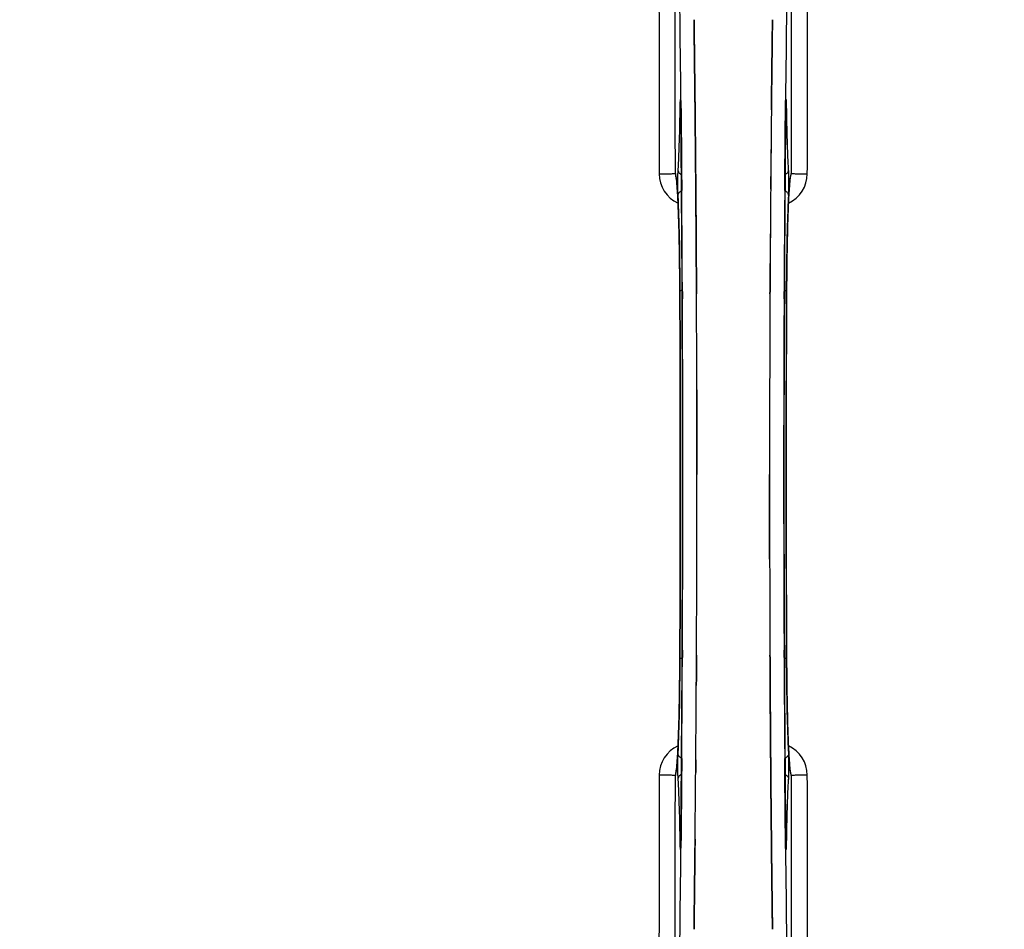
# Model space of a CAD drawing. Units: millimetres. Extents: x -2092 to 3781, y -225 to 3483.
# Drawn here: x 1146 to 1357, y 474 to 670 of the extents above; entities that cross this region are included whole.
import ezdxf

# ---------------------------------------------------------------- set-up
doc = ezdxf.new("R2010")
doc.units = ezdxf.units.MM
doc.header["$LTSCALE"] = 46.255
doc.header["$PDMODE"] = 3
doc.header["$PDSIZE"] = 0.3125
doc.layers.get('0').update_dxf_attribs({"linetype": 'CONTINUOUS'})
doc.layers.get('Defpoints').update_dxf_attribs({"linetype": 'CONTINUOUS'})
doc.layers.add('AM_5', color=3, linetype='CONTINUOUS', lineweight=25)
doc.layers.add('BEZUGSACHSEN', color=7, linetype='CONTINUOUS')
doc.layers.add('RUNDUNGEN', color=7, linetype='CONTINUOUS')
doc.styles.get("Standard").update_dxf_attribs({"font": 'txt', "width": 0.7})
doc.dimstyles.new('AM_DIN$0', dxfattribs={"dimtxt": 3.5, "dimasz": 2.5, "dimexe": 1, "dimexo": 1, "dimgap": 1.5, "dimtad": 1, "dimdsep": 46, "dimtxsty": 'STANDARD', "dimcen": 0, "dimclrd": 256, "dimclre": 256, "dimclrt": 2, "dimadec": 0, "dimazin": 2, "dimtp": 0.1, "dimtm": 0.1, "dimtfac": 0.71, "dimtdec": 3, "dimtmove": 0, "dimatfit": 3, "dimfxl": 1, "dimlwd": -1, "dimlwe": -1, "dimarcsym": 0})

# ---------------------------------------------------------------- blocks, each defined once
blk = doc.blocks.new('*D11')
at = {"layer": 'AM_5', "ltscale": 10, "transparency": 16777216}
for p, q in [((1278.27, 1052.06), (2439.21, 1052.06)), ((2438.21, 122.06), (2438.21, 1022.06)), ((1278.27, 92.06), (2439.21, 92.06))]:
    blk.add_line(p, q, dxfattribs=at)
for points in [[(2433.21, 1022.06), (2443.21, 1022.06), (2438.21, 1052.06)], [(2433.21, 122.06), (2443.21, 122.06), (2438.21, 92.06)]]:
    blk.add_solid(points, dxfattribs=at)
at = {"layer": 'Defpoints', "color": 0, "ltscale": 10, "transparency": 16777216}
for p in [(1277.27, 1052.06), (2438.21, 1052.06), (1277.27, 92.06)]:
    blk.add_point(p, dxfattribs=at)
at = {"layer": 'AM_5', "color": 2, "ltscale": 10, "transparency": 16777216, "insert": (2405.71, 686.47), "char_height": 35, "attachment_point": 5, "rotation": 90}
blk.add_mtext('960', dxfattribs=at)
blk = doc.blocks.new('*D12')
at = {"layer": 'AM_5', "ltscale": 10, "transparency": 16777216}
for p, q in [((-697.55, 1203.05), (2548.85, 1203.05)), ((2547.85, 1173.05), (2547.85, 122.06)), ((1278.27, 92.06), (2548.85, 92.06))]:
    blk.add_line(p, q, dxfattribs=at)
for points in [[(2542.85, 1173.05), (2552.85, 1173.05), (2547.85, 1203.05)], [(2542.85, 122.06), (2552.85, 122.06), (2547.85, 92.06)]]:
    blk.add_solid(points, dxfattribs=at)
at = {"layer": 'Defpoints', "color": 0, "ltscale": 10, "transparency": 16777216}
for p in [(-698.55, 1203.05), (1277.27, 92.06), (2547.85, 92.06)]:
    blk.add_point(p, dxfattribs=at)
at = {"layer": 'AM_5', "color": 2, "ltscale": 10, "transparency": 16777216, "insert": (2515.35, 647.56), "char_height": 35, "attachment_point": 5, "rotation": 90}
blk.add_mtext('1130', dxfattribs=at)

msp = doc.modelspace()

# ---------------------------------------------------------------- linework, layer by layer
at = {"color": 7, "linetype": 'Continuous'}
for p, q in [((1307.601, 661.882), (1307.606, 662.245)), ((1307.602, 661.989), (1307.601, 661.88)), ((1290.947, 661.882), (1290.948, 661.797)), ((1290.948, 661.797), (1290.947, 661.881)), ((1288.008, 650.388), (1288.012, 650.08)), ((1291.076, 650.415), (1291.072, 650.855)), ((1291.072, 650.855), (1291.077, 650.415)), ((1291.216, 635.498), (1291.211, 636.105)), ((1291.211, 636.105), (1291.216, 635.498)), ((1291.234, 633.358), (1291.216, 635.498)), ((1291.216, 635.498), (1291.234, 633.358)), ((1311.506, 635.571), (1311.515, 635.626)), ((1291.354, 615.817), (1291.345, 617.366)), ((1291.345, 617.366), (1291.354, 615.817)), ((1307.203, 617.366), (1307.194, 615.817)), ((1307.194, 615.817), (1307.203, 617.366)), ((1291.477, 571.97), (1291.477, 572.065)), ((1307.071, 572.16), (1307.071, 572.065)), ((1291.345, 526.763), (1291.354, 528.312)), ((1291.354, 528.312), (1291.345, 526.763)), ((1307.194, 528.312), (1307.203, 526.763)), ((1307.203, 526.763), (1307.194, 528.312)), ((1307.314, 510.771), (1307.332, 508.631)), ((1307.332, 508.632), (1307.314, 510.771)), ((1287.043, 508.558), (1287.033, 508.503)), ((1307.337, 508.025), (1307.332, 508.632)), ((1307.332, 508.631), (1307.337, 508.024)), ((1307.472, 493.715), (1307.477, 493.274)), ((1307.476, 493.274), (1307.472, 493.715)), ((1290.947, 482.247), (1290.943, 481.885)), ((1290.946, 482.141), (1290.947, 482.25)), ((1307.6, 482.332), (1307.601, 482.249)), ((1307.601, 482.248), (1307.6, 482.332))]:
    msp.add_line(p, q, dxfattribs=at)
at = {"color": 9, "linetype": 'Continuous'}
for p, q in [((1288.044, 652.374), (1288.047, 652.059)), ((1288.047, 652.059), (1288.054, 651.359)), ((1288.054, 651.359), (1288.067, 650.12)), ((1310.482, 650.12), (1310.494, 651.359)), ((1310.494, 651.359), (1310.501, 652.057)), ((1310.501, 652.057), (1310.505, 652.376)), ((1287.798, 650.578), (1287.791, 650.087)), ((1288.013, 650.094), (1288.012, 650.08)), ((1310.537, 650.08), (1310.536, 650.094)), ((1310.758, 650.087), (1310.75, 650.578)), ((1288.197, 635.721), (1288.201, 635.155)), ((1288.201, 635.155), (1288.218, 633.037)), ((1310.33, 633.037), (1310.347, 635.154)), ((1310.347, 635.154), (1310.351, 635.615)), ((1287.808, 611.368), (1287.81, 611.385)), ((1288.354, 611.378), (1288.362, 609.819)), ((1310.187, 609.811), (1310.194, 611.378)), ((1310.738, 611.385), (1310.741, 611.368)), ((1288.362, 534.319), (1288.354, 532.751)), ((1310.194, 532.752), (1310.187, 534.31)), ((1287.81, 532.744), (1287.808, 532.762)), ((1310.741, 532.762), (1310.738, 532.744)), ((1288.218, 511.092), (1288.201, 508.976)), ((1310.347, 508.955), (1310.33, 511.092)), ((1288.201, 508.976), (1288.198, 508.515)), ((1310.351, 508.408), (1310.347, 508.955)), ((1287.791, 494.042), (1287.798, 493.552)), ((1288.013, 494.035), (1288.012, 494.049)), ((1288.054, 492.771), (1288.047, 492.071)), ((1288.067, 494.009), (1288.054, 492.771)), ((1310.494, 492.771), (1310.482, 494.009)), ((1310.501, 492.071), (1310.494, 492.771)), ((1310.536, 494.035), (1310.537, 494.049)), ((1310.75, 493.552), (1310.758, 494.042)), ((1288.047, 492.071), (1288.044, 491.766)), ((1310.505, 491.753), (1310.501, 492.071))]:
    msp.add_line(p, q, dxfattribs=at)
at = {"color": 7, "linetype": 'Continuous'}
for points in [[(1287.952, 652.205), (1287.958, 652.122), (1287.963, 652.022), (1287.969, 651.904), (1287.975, 651.77), (1287.981, 651.618), (1287.986, 651.45), (1287.991, 651.266), (1287.996, 651.066), (1288.001, 650.853), (1288.005, 650.626), (1288.008, 650.388)], [(1310.537, 650.08), (1310.541, 650.468), (1310.545, 650.712), (1310.55, 650.943), (1310.554, 651.159), (1310.56, 651.359), (1310.565, 651.542), (1310.571, 651.709), (1310.577, 651.858), (1310.583, 651.989), (1310.589, 652.102), (1310.595, 652.195)], [(1310.595, 652.195), (1310.601, 652.268), (1310.605, 652.316), (1310.608, 652.337)], [(1287.092, 635.459), (1287.045, 635.598), (1287.026, 635.666), (1287.023, 635.677)], [(1287.023, 635.677), (1287.024, 635.677), (1287.03, 635.646)], [(1287.03, 635.646), (1287.042, 635.576), (1287.057, 635.475), (1287.076, 635.344), (1287.096, 635.186), (1287.117, 635.001), (1287.139, 634.791), (1287.162, 634.555), (1287.185, 634.294), (1287.208, 634.009), (1287.232, 633.699), (1287.256, 633.365)], [(1311.294, 633.391), (1311.323, 633.79), (1311.352, 634.151), (1311.38, 634.476), (1311.407, 634.763), (1311.433, 635.013), (1311.457, 635.225), (1311.48, 635.399), (1311.5, 635.533), (1311.506, 635.571)], [(1311.515, 635.626), (1311.524, 635.673), (1311.524, 635.672), (1311.507, 635.611), (1311.463, 635.477), (1311.445, 635.434)], [(1287.256, 633.365), (1287.28, 633.007), (1287.304, 632.626), (1287.328, 632.22), (1287.352, 631.791), (1287.375, 631.338), (1287.399, 630.862), (1287.422, 630.361)], [(1311.149, 630.844), (1311.178, 631.427), (1311.207, 631.974), (1311.236, 632.483), (1311.265, 632.955), (1311.294, 633.391)], [(1287.422, 630.361), (1287.445, 629.837), (1287.467, 629.288), (1287.489, 628.716), (1287.511, 628.119), (1287.533, 627.499), (1287.554, 626.854), (1287.574, 626.185), (1287.594, 625.492), (1287.613, 624.775), (1287.632, 624.034), (1287.65, 623.269), (1287.668, 622.481), (1287.684, 621.669), (1287.7, 620.835), (1287.715, 619.977), (1287.73, 619.097), (1287.743, 618.195), (1287.755, 617.272), (1287.767, 616.328), (1287.777, 615.364), (1287.787, 614.38), (1287.795, 613.377), (1287.802, 612.356), (1287.808, 611.368)], [(1310.687, 598.994), (1310.741, 611.553), (1310.749, 612.821), (1310.759, 614.064), (1310.77, 615.281), (1310.783, 616.47), (1310.798, 617.63), (1310.814, 618.759), (1310.831, 619.855), (1310.85, 620.918), (1310.87, 621.948), (1310.891, 622.941), (1310.913, 623.899), (1310.936, 624.821), (1310.96, 625.705), (1310.985, 626.552), (1311.011, 627.362), (1311.038, 628.134), (1311.065, 628.868), (1311.092, 629.564), (1311.12, 630.223), (1311.149, 630.844)], [(1287.808, 611.368), (1287.861, 598.994), (1287.897, 585.523), (1287.908, 572.018), (1287.896, 558.513), (1287.861, 545.041)], [(1310.74, 532.762), (1310.687, 545.041), (1310.652, 558.513), (1310.64, 572.018), (1310.652, 585.523), (1310.687, 598.994)], [(1287.861, 545.041), (1287.807, 532.576), (1287.799, 531.309), (1287.79, 530.066), (1287.778, 528.849), (1287.765, 527.659), (1287.751, 526.5), (1287.735, 525.371), (1287.717, 524.275), (1287.699, 523.211), (1287.679, 522.182), (1287.657, 521.188), (1287.635, 520.231), (1287.612, 519.309), (1287.588, 518.425), (1287.563, 517.577), (1287.537, 516.768), (1287.511, 515.996), (1287.484, 515.262), (1287.456, 514.565), (1287.428, 513.907), (1287.4, 513.286)], [(1311.126, 513.782), (1311.103, 514.306), (1311.081, 514.855), (1311.058, 515.427), (1311.037, 516.024), (1311.015, 516.644), (1310.994, 517.289), (1310.974, 517.957), (1310.954, 518.65), (1310.935, 519.366), (1310.916, 520.107), (1310.898, 520.871), (1310.881, 521.658), (1310.864, 522.469), (1310.848, 523.303), (1310.833, 524.16), (1310.819, 525.039), (1310.805, 525.94), (1310.793, 526.862), (1310.781, 527.805), (1310.771, 528.769), (1310.762, 529.752), (1310.753, 530.754), (1310.746, 531.775), (1310.741, 532.762)], [(1287.4, 513.286), (1287.371, 512.703), (1287.342, 512.156), (1287.313, 511.647), (1287.284, 511.175), (1287.254, 510.739)], [(1311.292, 510.774), (1311.268, 511.133), (1311.244, 511.515), (1311.22, 511.921), (1311.196, 512.351), (1311.172, 512.804), (1311.149, 513.281), (1311.126, 513.782)], [(1287.254, 510.739), (1287.225, 510.34), (1287.197, 509.979), (1287.169, 509.654), (1287.142, 509.367), (1287.116, 509.117), (1287.091, 508.905), (1287.068, 508.73), (1287.049, 508.596), (1287.043, 508.558)], [(1311.519, 508.484), (1311.506, 508.555), (1311.491, 508.657), (1311.472, 508.789), (1311.452, 508.948), (1311.431, 509.134), (1311.409, 509.345), (1311.386, 509.581), (1311.363, 509.843), (1311.339, 510.129), (1311.315, 510.439), (1311.292, 510.774)], [(1287.033, 508.503), (1287.024, 508.457), (1287.025, 508.457), (1287.042, 508.52), (1287.086, 508.653), (1287.103, 508.695)], [(1311.456, 508.671), (1311.503, 508.531), (1311.522, 508.463), (1311.525, 508.452)], [(1311.525, 508.452), (1311.525, 508.453), (1311.519, 508.484)], [(1288.012, 494.049), (1288.007, 493.682), (1288.004, 493.461), (1288, 493.251), (1287.996, 493.054), (1287.991, 492.869), (1287.987, 492.698), (1287.982, 492.54), (1287.976, 492.394), (1287.971, 492.263), (1287.965, 492.146), (1287.96, 492.044), (1287.955, 491.958), (1287.95, 491.888)], [(1310.6, 491.876), (1310.594, 491.946), (1310.589, 492.035), (1310.583, 492.142), (1310.577, 492.265), (1310.572, 492.406), (1310.566, 492.563), (1310.561, 492.736), (1310.556, 492.924), (1310.551, 493.127), (1310.546, 493.345), (1310.543, 493.576), (1310.539, 493.82), (1310.537, 494.049)], [(1287.95, 491.888), (1287.945, 491.835), (1287.942, 491.805)], [(1310.608, 491.792), (1310.607, 491.795), (1310.604, 491.823), (1310.6, 491.876)]]:
    msp.add_lwpolyline(points, dxfattribs=at)
for centre, radius, start, end in [((1299.274, 572.065), 247.056, 15, 345), ((1299.274, 572.065), 236.237, 0.97018, 359.02982), ((1299.274, 572.065), 235, 0.97529, 90), ((1299.274, 572.065), 221.628, 90, 270), ((1299.274, 572.065), 221.635, 270, 89.97567), ((1299.274, 572.065), 221.628, 270, 90), ((-6698.753, 572.065), 7987.146, 359.4402481, 0.5597517), ((8430.315, 576.146), 7123.231, 179.4026184, 179.5177128), ((8371.993, 576.689), 7064.905, 179.4020878, 179.5181367), ((9297.301, 572.065), 7987.146, 179.4402483, 180.5597519), ((1308.251, 636.744), 3.456, 349.58477, 359.77945), ((1308.232, 636.749), 3.476, 341.32519, 349.56136), ((8709.95, 573.884), 7402.874, 179.5396888, 179.6634594), ((8686.832, 574.082), 7379.756, 179.5397792, 179.6639419), ((-6385.081, 572.354), 7676.558, 0.1335155, 0.2877496), ((-6376.543, 572.427), 7668.02, 0.1331148, 0.2875212), ((9146.426, 571.897), 7839.355, 179.7149037, 179.9987751), ((9020.919, 572.195), 7713.848, 179.712475, 180.0002646), ((-6547.878, 572.232), 7839.355, 359.7149037, 359.9987751), ((-6422.37, 571.934), 7713.848, 359.712475, 0.0002646), ((1299.274, 572.065), 235, 270, 359.02471), ((8983.633, 571.776), 7676.562, 180.1335156, 180.2877422), ((8975.098, 571.702), 7668.026, 180.1331149, 180.2875138), ((-6111.4, 570.246), 7402.873, 359.5396888, 359.6634581), ((-6088.283, 570.048), 7379.755, 359.5397792, 359.6639406), ((1290.297, 507.386), 3.456, 169.58283, 179.7774), ((1290.317, 507.381), 3.477, 161.31496, 169.55936), ((-5773.444, 567.44), 7064.905, 359.4020876, 359.5181367), ((-5831.767, 567.983), 7123.23, 359.4026183, 359.5177128)]:
    msp.add_arc(centre, radius, start, end, dxfattribs=at)
at = {"color": 9, "linetype": 'Continuous'}
for centre, radius, start, end in [((1299.274, 572.065), 246.237, 15, 345), ((-4398.651, 597.684), 5686.958, 0.551003, 1.355735), ((7433.78, 590.419), 6123.589, 178.6729557, 179.4202852), ((1354.892, 649.588), 67.101, 178.61032, 179.15451), ((1202.602, 649.259), 85.414, 0.56, 1.03367), ((1396.178, 649.256), 85.646, 178.97518, 179.43955), ((1239.526, 649.506), 71.233, 0.86171, 1.38267), ((1290.317, 636.667), 6.956, 180.10026, 245.39785), ((1308.231, 636.667), 6.956, 294.60941, 359.89975), ((-6414.525, 573.787), 7702.971, 0.2796103, 0.4407167), ((9079.039, 573.372), 7768.938, 179.5599671, 179.7197052), ((-6403.599, 572.065), 7691.509, 359.7070906, 0.2929094), ((-6351.738, 572.065), 7639.658, 359.7047447, 0.2952552), ((8950.283, 572.065), 7639.655, 179.7047446, 180.2952554), ((9002.147, 572.065), 7691.509, 179.7070906, 180.2929094), ((-6767.259, 572.065), 8055.709, 359.7315324, 0.2685262), ((9365.808, 572.065), 8055.709, 179.7315324, 180.2685262), ((-6480.491, 570.758), 7768.938, 359.5599671, 359.7197052), ((9013.074, 570.343), 7702.971, 180.2796105, 180.4407167), ((1290.317, 507.463), 6.956, 114.60942, 179.89975), ((1308.231, 507.463), 6.956, 0.10026, 65.39801), ((1358.932, 494.621), 71.142, 180.86143, 181.38459), ((1202.45, 494.872), 85.567, 358.97194, 359.4398), ((1395.948, 494.87), 85.416, 180.5599, 181.0336), ((1243.673, 494.541), 67.084, 358.61198, 359.15463), ((-4835.433, 553.714), 6123.79, 358.6729662, 359.4203828), ((6997.161, 546.445), 5686.92, 180.551031, 181.355736)]:
    msp.add_arc(centre, radius, start, end, dxfattribs=at)
for points, knots in [([(1283.236, 732.048), (1283.251, 724.102), (1283.306, 692.304), (1283.344, 660.507), (1283.361, 636.654)], [0, 0, 0, 0, 0.2498807, 1, 1, 1, 1]), ([(1286.841, 636.73), (1286.835, 644.693), (1286.806, 676.528), (1286.76, 708.363), (1286.715, 732.236)], [0, 0, 0, 0, 0.2501044, 1, 1, 1, 1]), ([(1311.833, 732.236), (1311.819, 724.281), (1311.763, 692.446), (1311.726, 660.611), (1311.708, 636.73)], [0, 0, 0, 0, 0.2498808, 1, 1, 1, 1]), ([(1315.187, 636.654), (1315.193, 644.607), (1315.221, 676.405), (1315.268, 708.203), (1315.312, 732.048)], [0, 0, 0, 0, 0.2501045, 1, 1, 1, 1]), ([(1287.951, 652.287), (1287.948, 652.326), (1287.943, 652.397), (1287.934, 652.487), (1287.924, 652.559), (1287.918, 652.595), (1287.905, 652.63), (1287.886, 652.604), (1287.884, 652.569), (1287.871, 652.505), (1287.864, 652.418), (1287.85, 652.254), (1287.836, 651.996), (1287.822, 651.63), (1287.814, 651.361), (1287.811, 651.215)], [0, 0, 0, 0, 0.0663522, 0.1195086, 0.158693, 0.1834918, 0.1942918, 0.2024246, 0.2241642, 0.2602655, 0.3103545, 0.3741186, 0.5405319, 0.7512687, 1, 1, 1, 1]), ([(1288.003, 650.8), (1288, 650.951), (1287.989, 651.447), (1287.975, 651.943), (1287.951, 652.287)], [0, 0, 0, 0, 0.3041648, 1, 1, 1, 1]), ([(1310.598, 652.299), (1310.592, 652.205), (1310.564, 651.702), (1310.553, 651.198), (1310.545, 650.788)], [0, 0, 0, 0, 0.1867832, 1, 1, 1, 1]), ([(1310.737, 651.225), (1310.734, 651.369), (1310.726, 651.636), (1310.712, 651.999), (1310.698, 652.254), (1310.685, 652.417), (1310.677, 652.503), (1310.665, 652.568), (1310.662, 652.603), (1310.645, 652.631), (1310.631, 652.598), (1310.625, 652.563), (1310.615, 652.494), (1310.606, 652.405), (1310.601, 652.337), (1310.598, 652.299)], [0, 0, 0, 0, 0.2490994, 0.4603094, 0.6273575, 0.6915313, 0.7420972, 0.7787495, 0.8011142, 0.8097958, 0.8199484, 0.8439388, 0.8822555, 0.9345337, 1, 1, 1, 1]), ([(1287.791, 650.087), (1287.752, 647.668), (1287.658, 643.504), (1287.491, 639.341), (1287.372, 637.6)], [0, 0, 0, 0, 0.5809201, 1, 1, 1, 1]), ([(1287.798, 650.578), (1287.8, 650.553), (1287.83, 650.438), (1287.927, 650.353), (1288.004, 650.302)], [0, 0, 0, 0, 0.2107761, 1, 1, 1, 1]), ([(1288.067, 650.12), (1288.079, 648.928), (1288.126, 644.128), (1288.168, 639.328), (1288.197, 635.721)], [0, 0, 0, 0, 0.2485201, 1, 1, 1, 1]), ([(1310.351, 635.615), (1310.36, 636.83), (1310.4, 641.666), (1310.445, 646.501), (1310.482, 650.12)], [0, 0, 0, 0, 0.2514227, 1, 1, 1, 1]), ([(1310.75, 650.578), (1310.748, 650.553), (1310.718, 650.438), (1310.622, 650.353), (1310.545, 650.302)], [0, 0, 0, 0, 0.2107772, 1, 1, 1, 1]), ([(1311.176, 637.6), (1311.057, 639.341), (1310.891, 643.504), (1310.797, 647.668), (1310.758, 650.087)], [0, 0, 0, 0, 0.4190799, 1, 1, 1, 1]), ([(1283.361, 636.655), (1283.796, 636.656), (1284.429, 636.658), (1285.235, 636.668), (1285.751, 636.676), (1286.178, 636.69), (1286.505, 636.695), (1286.708, 636.719), (1286.815, 636.715), (1286.841, 636.73)], [0, 0, 0, 0, 0.3749845, 0.5449758, 0.6948453, 0.8193951, 0.9136699, 0.9745053, 1, 1, 1, 1]), ([(1287.084, 635.499), (1287.052, 635.775), (1287.007, 636.139), (1286.915, 636.547), (1286.87, 636.684), (1286.841, 636.73)], [0, 0, 0, 0, 0.6614354, 0.8707348, 1, 1, 1, 1]), ([(1287.372, 637.6), (1287.341, 637.145), (1287.316, 636.046), (1287.307, 634.948), (1287.31, 634.306)], [0, 0, 0, 0, 0.4150541, 1, 1, 1, 1]), ([(1287.372, 637.6), (1287.376, 637.375), (1287.534, 636.907), (1287.914, 636.602), (1288.129, 636.5)], [0, 0, 0, 0, 0.4855612, 1, 1, 1, 1]), ([(1310.419, 636.5), (1310.634, 636.602), (1311.014, 636.907), (1311.172, 637.375), (1311.176, 637.6)], [0, 0, 0, 0, 0.5144386, 1, 1, 1, 1]), ([(1311.238, 634.331), (1311.241, 634.969), (1311.233, 636.058), (1311.207, 637.149), (1311.176, 637.6)], [0, 0, 0, 0, 0.5851678, 1, 1, 1, 1]), ([(1311.708, 636.73), (1311.679, 636.684), (1311.633, 636.547), (1311.541, 636.138), (1311.496, 635.773), (1311.464, 635.496)], [0, 0, 0, 0, 0.1292073, 0.3384895, 1, 1, 1, 1]), ([(1311.708, 636.73), (1311.733, 636.715), (1311.84, 636.719), (1312.043, 636.695), (1312.371, 636.69), (1312.797, 636.676), (1313.313, 636.668), (1314.119, 636.658), (1314.752, 636.656), (1315.187, 636.655)], [0, 0, 0, 0, 0.0254947, 0.0863301, 0.1806049, 0.3051547, 0.4550242, 0.6250155, 1, 1, 1, 1]), ([(1287.185, 634.462), (1287.177, 634.557), (1287.147, 634.904), (1287.113, 635.249), (1287.084, 635.499)], [0, 0, 0, 0, 0.2765672, 1, 1, 1, 1]), ([(1287.81, 611.385), (1287.786, 616.015), (1287.708, 622.436), (1287.452, 630.128), (1287.291, 633.19), (1287.185, 634.462)], [0, 0, 0, 0, 0.6016383, 0.8342522, 1, 1, 1, 1]), ([(1311.363, 634.456), (1311.257, 633.184), (1311.096, 630.122), (1310.84, 622.432), (1310.762, 616.014), (1310.738, 611.385)], [0, 0, 0, 0, 0.1658322, 0.3984643, 1, 1, 1, 1]), ([(1311.464, 635.496), (1311.455, 635.419), (1311.417, 635.073), (1311.385, 634.726), (1311.363, 634.456)], [0, 0, 0, 0, 0.2233131, 1, 1, 1, 1]), ([(1287.31, 634.306), (1287.311, 634.073), (1287.318, 633.286), (1287.333, 632.5), (1287.362, 631.947)], [0, 0, 0, 0, 0.2966368, 1, 1, 1, 1]), ([(1288.157, 632.992), (1287.936, 632.9), (1287.543, 632.624), (1287.367, 632.165), (1287.362, 631.947)], [0, 0, 0, 0, 0.5233761, 1, 1, 1, 1]), ([(1311.186, 631.947), (1311.181, 632.165), (1311.005, 632.624), (1310.612, 632.9), (1310.391, 632.992)], [0, 0, 0, 0, 0.476624, 1, 1, 1, 1]), ([(1311.186, 631.947), (1311.194, 632.1), (1311.226, 632.894), (1311.236, 633.689), (1311.238, 634.331)], [0, 0, 0, 0, 0.192668, 1, 1, 1, 1]), ([(1287.362, 631.947), (1287.518, 628.995), (1287.714, 622.157), (1287.799, 615.317), (1287.819, 611.433)], [0, 0, 0, 0, 0.4321211, 1, 1, 1, 1]), ([(1310.73, 611.433), (1310.75, 615.317), (1310.834, 622.157), (1311.03, 628.995), (1311.186, 631.947)], [0, 0, 0, 0, 0.5678789, 1, 1, 1, 1]), ([(1288.287, 611.582), (1288.174, 611.566), (1288.034, 611.536), (1287.831, 611.483), (1287.819, 611.433)], [0, 0, 0, 0, 0.6892617, 1, 1, 1, 1]), ([(1310.73, 611.433), (1310.718, 611.483), (1310.515, 611.536), (1310.375, 611.566), (1310.261, 611.582)], [0, 0, 0, 0, 0.3107382, 1, 1, 1, 1]), ([(1287.185, 509.674), (1287.291, 510.945), (1287.452, 514.008), (1287.708, 521.697), (1287.786, 528.116), (1287.81, 532.744)], [0, 0, 0, 0, 0.1658318, 0.3984646, 1, 1, 1, 1]), ([(1287.819, 532.696), (1287.799, 528.812), (1287.714, 521.973), (1287.518, 515.134), (1287.362, 512.182)], [0, 0, 0, 0, 0.5678794, 1, 1, 1, 1]), ([(1288.287, 532.548), (1288.174, 532.563), (1288.034, 532.593), (1287.831, 532.646), (1287.819, 532.696)], [0, 0, 0, 0, 0.6892618, 1, 1, 1, 1]), ([(1310.73, 532.696), (1310.718, 532.646), (1310.515, 532.593), (1310.375, 532.563), (1310.261, 532.548)], [0, 0, 0, 0, 0.3107383, 1, 1, 1, 1]), ([(1311.186, 512.182), (1311.03, 515.134), (1310.834, 521.973), (1310.75, 528.812), (1310.73, 532.696)], [0, 0, 0, 0, 0.4321206, 1, 1, 1, 1]), ([(1310.738, 532.744), (1310.762, 528.114), (1310.84, 521.693), (1311.096, 514.002), (1311.258, 510.939), (1311.364, 509.668)], [0, 0, 0, 0, 0.601638, 0.8342526, 1, 1, 1, 1]), ([(1287.362, 512.182), (1287.354, 512.029), (1287.322, 511.235), (1287.313, 510.44), (1287.31, 509.799)], [0, 0, 0, 0, 0.1931417, 1, 1, 1, 1]), ([(1287.362, 512.182), (1287.367, 511.965), (1287.543, 511.506), (1287.936, 511.23), (1288.157, 511.138)], [0, 0, 0, 0, 0.476624, 1, 1, 1, 1]), ([(1311.186, 512.182), (1311.181, 511.965), (1311.005, 511.506), (1310.612, 511.23), (1310.391, 511.138)], [0, 0, 0, 0, 0.4766239, 1, 1, 1, 1]), ([(1311.238, 509.823), (1311.237, 510.056), (1311.23, 510.842), (1311.216, 511.629), (1311.186, 512.182)], [0, 0, 0, 0, 0.2953152, 1, 1, 1, 1]), ([(1287.085, 508.633), (1287.093, 508.71), (1287.131, 509.057), (1287.163, 509.404), (1287.185, 509.674)], [0, 0, 0, 0, 0.2233536, 1, 1, 1, 1]), ([(1287.31, 509.799), (1287.307, 509.159), (1287.316, 508.07), (1287.341, 506.98), (1287.372, 506.53)], [0, 0, 0, 0, 0.586446, 1, 1, 1, 1]), ([(1311.176, 506.53), (1311.207, 506.983), (1311.233, 508.082), (1311.241, 509.18), (1311.238, 509.823)], [0, 0, 0, 0, 0.4137736, 1, 1, 1, 1]), ([(1311.364, 509.668), (1311.372, 509.572), (1311.401, 509.226), (1311.435, 508.88), (1311.464, 508.63)], [0, 0, 0, 0, 0.2765214, 1, 1, 1, 1]), ([(1286.841, 507.399), (1286.87, 507.445), (1286.915, 507.582), (1287.008, 507.991), (1287.053, 508.357), (1287.085, 508.633)], [0, 0, 0, 0, 0.1291272, 0.3383263, 1, 1, 1, 1]), ([(1288.129, 507.629), (1287.914, 507.527), (1287.534, 507.223), (1287.376, 506.755), (1287.372, 506.53)], [0, 0, 0, 0, 0.5144386, 1, 1, 1, 1]), ([(1288.198, 508.515), (1288.188, 507.299), (1288.148, 502.464), (1288.103, 497.629), (1288.067, 494.009)], [0, 0, 0, 0, 0.2514227, 1, 1, 1, 1]), ([(1310.482, 494.009), (1310.47, 495.202), (1310.423, 500.002), (1310.381, 504.801), (1310.351, 508.408)], [0, 0, 0, 0, 0.2485201, 1, 1, 1, 1]), ([(1310.419, 507.629), (1310.634, 507.527), (1311.014, 507.223), (1311.172, 506.755), (1311.176, 506.53)], [0, 0, 0, 0, 0.5144388, 1, 1, 1, 1]), ([(1311.464, 508.63), (1311.496, 508.355), (1311.541, 507.99), (1311.633, 507.582), (1311.679, 507.445), (1311.708, 507.399)], [0, 0, 0, 0, 0.661602, 0.8708173, 1, 1, 1, 1]), ([(1283.361, 507.475), (1283.355, 499.522), (1283.327, 467.724), (1283.281, 435.927), (1283.236, 412.081)], [0, 0, 0, 0, 0.2501045, 1, 1, 1, 1]), ([(1286.841, 507.399), (1286.815, 507.415), (1286.708, 507.41), (1286.505, 507.434), (1286.178, 507.44), (1285.751, 507.453), (1285.235, 507.461), (1284.429, 507.471), (1283.796, 507.474), (1283.361, 507.474)], [0, 0, 0, 0, 0.0254947, 0.0863301, 0.1806049, 0.3051547, 0.4550242, 0.6250155, 1, 1, 1, 1]), ([(1286.715, 411.893), (1286.73, 419.848), (1286.785, 451.683), (1286.823, 483.519), (1286.841, 507.399)], [0, 0, 0, 0, 0.2498808, 1, 1, 1, 1]), ([(1287.372, 506.53), (1287.491, 504.788), (1287.658, 500.626), (1287.752, 496.462), (1287.791, 494.042)], [0, 0, 0, 0, 0.4190801, 1, 1, 1, 1]), ([(1310.758, 494.042), (1310.797, 496.462), (1310.891, 500.626), (1311.057, 504.788), (1311.176, 506.53)], [0, 0, 0, 0, 0.5809199, 1, 1, 1, 1]), ([(1315.187, 507.474), (1314.752, 507.474), (1314.119, 507.471), (1313.313, 507.461), (1312.797, 507.453), (1312.371, 507.44), (1312.043, 507.434), (1311.84, 507.41), (1311.733, 507.415), (1311.708, 507.399)], [0, 0, 0, 0, 0.3749845, 0.5449758, 0.6948453, 0.8193951, 0.9136699, 0.9745053, 1, 1, 1, 1]), ([(1311.708, 507.399), (1311.714, 499.437), (1311.742, 467.602), (1311.789, 435.766), (1311.833, 411.893)], [0, 0, 0, 0, 0.2501044, 1, 1, 1, 1]), ([(1315.312, 412.081), (1315.298, 420.027), (1315.242, 451.825), (1315.205, 483.623), (1315.187, 507.475)], [0, 0, 0, 0, 0.2498807, 1, 1, 1, 1]), ([(1287.811, 492.902), (1287.815, 492.759), (1287.822, 492.493), (1287.836, 492.131), (1287.85, 491.876), (1287.864, 491.712), (1287.871, 491.626), (1287.883, 491.561), (1287.886, 491.527), (1287.904, 491.499), (1287.918, 491.532), (1287.923, 491.567), (1287.934, 491.636), (1287.942, 491.725), (1287.948, 491.794), (1287.95, 491.832)], [0, 0, 0, 0, 0.2482026, 0.4593003, 0.6262316, 0.6907456, 0.7413605, 0.7779214, 0.800247, 0.8088983, 0.8190845, 0.8430524, 0.8814851, 0.9341123, 1, 1, 1, 1]), ([(1288.004, 493.828), (1287.987, 493.817), (1287.928, 493.775), (1287.876, 493.724), (1287.846, 493.681)], [0, 0, 0, 0, 0.2788239, 1, 1, 1, 1]), ([(1287.95, 491.832), (1287.957, 491.925), (1287.984, 492.426), (1287.995, 492.928), (1288.003, 493.337)], [0, 0, 0, 0, 0.1860213, 1, 1, 1, 1]), ([(1310.545, 493.828), (1310.561, 493.817), (1310.62, 493.775), (1310.673, 493.724), (1310.702, 493.681)], [0, 0, 0, 0, 0.2788314, 1, 1, 1, 1]), ([(1310.546, 493.329), (1310.548, 493.177), (1310.56, 492.679), (1310.574, 492.181), (1310.598, 491.836)], [0, 0, 0, 0, 0.3056659, 1, 1, 1, 1]), ([(1310.598, 491.836), (1310.601, 491.798), (1310.606, 491.728), (1310.614, 491.638), (1310.625, 491.568), (1310.63, 491.533), (1310.644, 491.499), (1310.662, 491.527), (1310.665, 491.562), (1310.677, 491.627), (1310.685, 491.714), (1310.699, 491.879), (1310.712, 492.137), (1310.727, 492.503), (1310.734, 492.772), (1310.738, 492.916)], [0, 0, 0, 0, 0.0660103, 0.1187706, 0.1573339, 0.1814085, 0.1916594, 0.2002378, 0.2225064, 0.25903, 0.3096291, 0.3741368, 0.5410287, 0.7520201, 1, 1, 1, 1])]:
    msp.add_open_spline(points, degree=3, knots=knots, dxfattribs=at)
at = {"color": 7, "linetype": 'Continuous'}
for points, knots in [([(1290.947, 661.881), (1290.939, 662.541), (1290.907, 665.168), (1290.873, 667.795), (1290.847, 669.762)], [0, 0, 0, 0, 0.2511565, 1, 1, 1, 1]), ([(1290.847, 669.762), (1290.856, 669.108), (1290.89, 666.481), (1290.923, 663.854), (1290.947, 661.882)], [0, 0, 0, 0, 0.2490469, 1, 1, 1, 1]), ([(1307.701, 669.762), (1307.693, 669.117), (1307.659, 666.526), (1307.626, 663.935), (1307.602, 661.989)], [0, 0, 0, 0, 0.2488511, 1, 1, 1, 1]), ([(1307.606, 662.245), (1307.613, 662.874), (1307.644, 665.379), (1307.676, 667.885), (1307.701, 669.762)], [0, 0, 0, 0, 0.2508986, 1, 1, 1, 1]), ([(1291.072, 650.855), (1291.066, 651.445), (1291.041, 653.797), (1291.014, 656.149), (1290.994, 657.911)], [0, 0, 0, 0, 0.2508536, 1, 1, 1, 1]), ([(1307.554, 657.912), (1307.547, 657.289), (1307.519, 654.79), (1307.491, 652.291), (1307.472, 650.414)], [0, 0, 0, 0, 0.2490791, 1, 1, 1, 1]), ([(1291.211, 636.105), (1291.206, 636.788), (1291.182, 639.512), (1291.157, 642.236), (1291.138, 644.277)], [0, 0, 0, 0, 0.250741, 1, 1, 1, 1]), ([(1291.317, 621.931), (1291.311, 622.887), (1291.285, 626.695), (1291.257, 630.504), (1291.234, 633.358)], [0, 0, 0, 0, 0.2507287, 1, 1, 1, 1]), ([(1291.234, 633.358), (1291.242, 632.409), (1291.271, 628.6), (1291.298, 624.791), (1291.317, 621.931)], [0, 0, 0, 0, 0.2492285, 1, 1, 1, 1]), ([(1307.314, 510.771), (1307.307, 511.721), (1307.277, 515.53), (1307.25, 519.338), (1307.231, 522.198)], [0, 0, 0, 0, 0.2492285, 1, 1, 1, 1]), ([(1307.232, 522.198), (1307.238, 521.243), (1307.263, 517.434), (1307.292, 513.625), (1307.314, 510.771)], [0, 0, 0, 0, 0.2507287, 1, 1, 1, 1]), ([(1307.337, 508.024), (1307.343, 507.341), (1307.366, 504.617), (1307.391, 501.893), (1307.411, 499.852)], [0, 0, 0, 0, 0.250741, 1, 1, 1, 1]), ([(1290.994, 486.218), (1291.001, 486.84), (1291.03, 489.339), (1291.057, 491.839), (1291.076, 493.715)], [0, 0, 0, 0, 0.2490791, 1, 1, 1, 1]), ([(1307.477, 493.274), (1307.483, 492.684), (1307.508, 490.332), (1307.534, 487.98), (1307.554, 486.218)], [0, 0, 0, 0, 0.2508536, 1, 1, 1, 1]), ([(1307.601, 482.249), (1307.609, 481.589), (1307.641, 478.962), (1307.675, 476.335), (1307.701, 474.368)], [0, 0, 0, 0, 0.2511565, 1, 1, 1, 1]), ([(1307.701, 474.367), (1307.693, 475.022), (1307.658, 477.648), (1307.625, 480.275), (1307.601, 482.248)], [0, 0, 0, 0, 0.2490469, 1, 1, 1, 1]), ([(1290.847, 474.368), (1290.856, 475.012), (1290.89, 477.603), (1290.922, 480.195), (1290.946, 482.141)], [0, 0, 0, 0, 0.2488511, 1, 1, 1, 1]), ([(1290.943, 481.885), (1290.935, 481.256), (1290.904, 478.75), (1290.872, 476.245), (1290.847, 474.368)], [0, 0, 0, 0, 0.2508986, 1, 1, 1, 1])]:
    msp.add_open_spline(points, degree=3, knots=knots, dxfattribs=at)
for points in [[(1290.994, 657.911), (1290.979, 659.206), (1290.964, 660.502), (1290.948, 661.797)], [(1290.948, 661.797), (1290.964, 660.502), (1290.979, 659.206), (1290.994, 657.91)], [(1307.554, 657.913), (1307.569, 659.236), (1307.585, 660.559), (1307.601, 661.882)], [(1307.601, 661.88), (1307.585, 660.557), (1307.569, 659.234), (1307.554, 657.912)], [(1290.994, 657.91), (1291.021, 655.559), (1291.047, 653.207), (1291.072, 650.855)], [(1307.472, 650.414), (1307.498, 652.914), (1307.525, 655.413), (1307.554, 657.913)], [(1291.138, 644.277), (1291.118, 646.323), (1291.098, 648.369), (1291.076, 650.415)], [(1291.077, 650.415), (1291.098, 648.369), (1291.118, 646.323), (1291.138, 644.277)], [(1291.138, 644.277), (1291.164, 641.553), (1291.188, 638.829), (1291.211, 636.105)], [(1286.841, 636.73), (1286.842, 636.36), (1286.905, 635.985), (1287.024, 635.634)], [(1307.337, 636.105), (1307.329, 635.19), (1307.322, 634.274), (1307.314, 633.358)], [(1307.314, 633.358), (1307.322, 634.274), (1307.329, 635.189), (1307.337, 636.105)], [(1291.345, 617.366), (1291.336, 618.888), (1291.327, 620.41), (1291.317, 621.931)], [(1291.317, 621.931), (1291.327, 620.41), (1291.336, 618.888), (1291.345, 617.366)], [(1291.38, 610.907), (1291.372, 612.544), (1291.363, 614.181), (1291.354, 615.817)], [(1291.354, 615.817), (1291.363, 614.18), (1291.372, 612.544), (1291.38, 610.907)], [(1307.194, 615.817), (1307.185, 614.18), (1307.176, 612.542), (1307.168, 610.905)], [(1307.168, 610.905), (1307.176, 612.542), (1307.185, 614.18), (1307.194, 615.817)], [(1291.473, 580.029), (1291.47, 583.433), (1291.464, 586.838), (1291.456, 590.242)], [(1291.456, 590.242), (1291.464, 586.838), (1291.47, 583.433), (1291.473, 580.029)], [(1291.477, 572.065), (1291.477, 574.719), (1291.476, 577.374), (1291.473, 580.029)], [(1291.473, 580.029), (1291.476, 577.374), (1291.477, 574.719), (1291.477, 572.065)], [(1307.071, 572.065), (1307.071, 569.41), (1307.072, 566.755), (1307.075, 564.101)], [(1307.075, 564.101), (1307.072, 566.755), (1307.071, 569.41), (1307.071, 572.065)], [(1307.075, 564.101), (1307.079, 560.696), (1307.084, 557.292), (1307.092, 553.887)], [(1307.092, 553.887), (1307.084, 557.292), (1307.079, 560.696), (1307.075, 564.101)], [(1291.38, 533.225), (1291.372, 531.587), (1291.363, 529.95), (1291.354, 528.312)], [(1291.354, 528.312), (1291.363, 529.95), (1291.372, 531.587), (1291.38, 533.224)], [(1307.168, 533.224), (1307.176, 531.587), (1307.185, 529.949), (1307.194, 528.312)], [(1307.194, 528.312), (1307.185, 529.949), (1307.176, 531.587), (1307.168, 533.224)], [(1307.203, 526.763), (1307.212, 525.242), (1307.222, 523.72), (1307.232, 522.198)], [(1307.231, 522.198), (1307.222, 523.72), (1307.212, 525.242), (1307.203, 526.763)], [(1291.234, 510.772), (1291.227, 509.856), (1291.219, 508.94), (1291.211, 508.024)], [(1291.211, 508.024), (1291.219, 508.94), (1291.227, 509.856), (1291.234, 510.771)], [(1307.411, 499.852), (1307.384, 502.576), (1307.36, 505.3), (1307.337, 508.025)], [(1311.708, 507.399), (1311.706, 507.77), (1311.643, 508.145), (1311.525, 508.496)], [(1307.411, 499.852), (1307.43, 497.806), (1307.451, 495.761), (1307.472, 493.715)], [(1307.472, 493.715), (1307.451, 495.76), (1307.43, 497.806), (1307.411, 499.852)], [(1291.077, 493.716), (1291.05, 491.216), (1291.023, 488.716), (1290.994, 486.216)], [(1307.554, 486.219), (1307.527, 488.571), (1307.501, 490.922), (1307.476, 493.274)], [(1290.947, 482.25), (1290.963, 483.572), (1290.979, 484.895), (1290.994, 486.218)], [(1290.994, 486.216), (1290.979, 484.893), (1290.963, 483.57), (1290.947, 482.247)], [(1307.6, 482.332), (1307.584, 483.628), (1307.569, 484.924), (1307.554, 486.219)], [(1307.554, 486.218), (1307.569, 484.923), (1307.584, 483.628), (1307.6, 482.332)]]:
    msp.add_open_spline(points, degree=3, dxfattribs=at)
at = {"color": 9, "linetype": 'Continuous'}
for points in [[(1287.846, 493.681), (1287.821, 493.643), (1287.802, 493.597), (1287.798, 493.552)], [(1310.702, 493.681), (1310.728, 493.643), (1310.746, 493.597), (1310.75, 493.552)]]:
    msp.add_open_spline(points, degree=3, dxfattribs=at)
at = {"layer": 'BEZUGSACHSEN', "color": 7, "linetype": 'Continuous'}
msp.add_arc((1299.274, 572.065), 235, 90, 270, dxfattribs=at)
at = {"layer": 'RUNDUNGEN', "color": 7, "linetype": 'Continuous'}
msp.add_arc((1299.274, 572.065), 247.056, 15, 345, dxfattribs=at)

# ---------------------------------------------------------------- dimensions: what is measured, and where the dimension line sits
at = {"layer": 'AM_5', "ltscale": 10}
dim = msp.add_linear_dim(base=(2547.847, 92.065), p1=(-698.553, 1203.048), p2=(1277.274, 92.065), angle=90, text='1130', dimstyle='AM_DIN$0', override={"dimtxt": 35, "dimasz": 30, "dimgap": 15, "dimsah": 1}, dxfattribs=at)
dim.commit()
dim.dimension.update_dxf_attribs({"geometry": '*D12', "text_midpoint": (2515.347, 647.556)})
dim = msp.add_linear_dim(base=(2438.21, 1052.065), p1=(1277.274, 92.065), p2=(1277.274, 1052.065), angle=90, text='960', dimstyle='AM_DIN$0', override={"dimtxt": 35, "dimasz": 30, "dimgap": 15, "dimsah": 1}, dxfattribs=at)
dim.commit()
dim.dimension.update_dxf_attribs({"geometry": '*D11', "text_midpoint": (2438.21, 686.474), "dimtype": 160})

doc.saveas('drawing.dxf')
